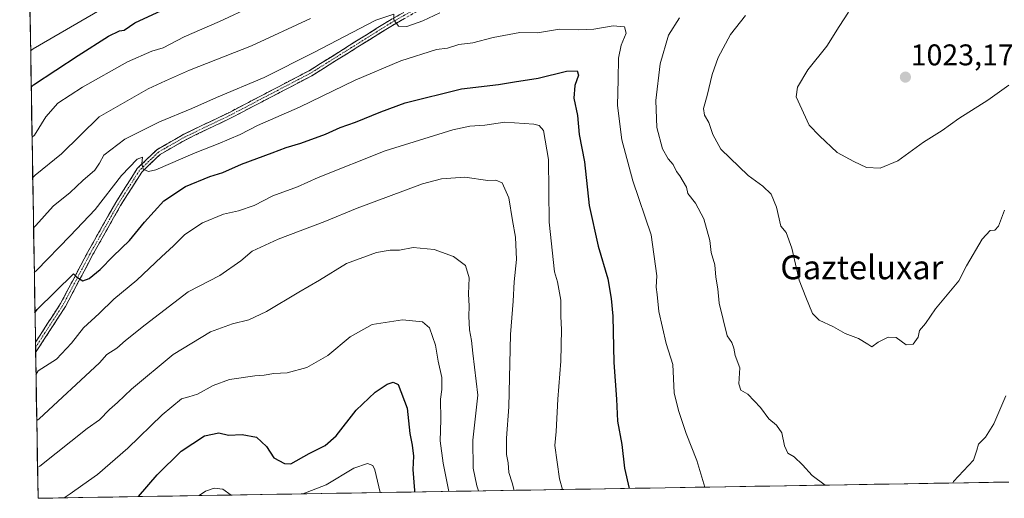
# Model space of a CAD drawing. Units: metres. Extents: x 614309 to 617760, y 4727063 to 4729434.
# Drawn here: x 614341 to 614670, y 4727063 to 4727223 of the extents above; entities that cross this region are included whole.
import ezdxf
from ezdxf.enums import TextEntityAlignment as Align

# ---------------------------------------------------------------- set-up
doc = ezdxf.new("R2010")
doc.units = ezdxf.units.M
doc.header["$MEASUREMENT"] = 0
doc.linetypes.add('TRAZO_Y_PUNTO', pattern=[1, 0.5, -0.25, 0, -0.25])
doc.linetypes.add('TRAZOSX2', pattern=[1.5, 1, -0.5])
for name, color, linetype, lineweight in [('Arbolado forestal CxS', 92, 'Continuous', 0), ('Camino', 19, 'TRAZOSX2', 0), ('Camino Cxs', 19, 'Continuous', 0), ('Camino eje', 19, 'TRAZO_Y_PUNTO', 0), ('Carátula', 7, 'Continuous', 5), ('Curva de nivel maestra', 36, 'Continuous', 30), ('Curva de nivel normal', 36, 'Continuous', 0), ('Municipio CxS', 142, 'Continuous', 0), ('Punto de cota en terreno', 7, 'Continuous', 0), ('Rótulo de punto de cota en terreno', 19, 'Continuous', 0), ('Texto cartográfico', 19, 'Continuous', 0)]:
    doc.layers.add(name, color=color, linetype=linetype, lineweight=lineweight)
doc.styles.add('Arial', font='txt', dxfattribs={"height": 0.2})

# ---------------------------------------------------------------- blocks, each defined once
blk = doc.blocks.new('*U177')
at = {"layer": 'Municipio CxS', "color": 142, "linetype": 'Continuous', "lineweight": 0}
blk.add_polyline3d([(614671.6504, 4727068.7282, 1008.4277), (614666.6554, 4727068.6444, 1008.7731), (614661.6605, 4727068.5606, 1009.3344), (614656.6656, 4727068.4768, 1009.7998), (614651.6706, 4727068.393, 1010.0043), (614646.6757, 4727068.3091, 1010.3853), (614641.6808, 4727068.2253, 1010.6393), (614636.6859, 4727068.1415, 1010.6745), (614631.6909, 4727068.0577, 1010.7872), (614626.696, 4727067.9739, 1010.6014), (614621.7011, 4727067.89, 1010.4313), (614616.7061, 4727067.8062, 1010.3572), (614611.7112, 4727067.7224, 1010.0026), (614606.7163, 4727067.6386, 1009.6435), (614601.7214, 4727067.5548, 1009.0966), (614596.7264, 4727067.471, 1008.5778), (614591.7315, 4727067.3871, 1008.1794), (614586.7366, 4727067.3033, 1007.4243), (614581.7416, 4727067.2195, 1006.6118), (614576.7467, 4727067.1357, 1005.9466), (614571.7518, 4727067.0519, 1005.2471), (614566.7569, 4727066.968, 1004.3481), (614561.7619, 4727066.8842, 1003.4428), (614556.767, 4727066.8004, 1002.3088), (614551.7721, 4727066.7166, 1001.2323), (614546.7771, 4727066.6328, 1000.2565), (614541.7822, 4727066.5489, 999.1468), (614536.7873, 4727066.4651, 997.9549), (614531.7924, 4727066.3813, 996.7624), (614526.7974, 4727066.2975, 995.7302), (614521.8025, 4727066.2137, 994.6993), (614516.8076, 4727066.1298, 993.351), (614511.8126, 4727066.046, 992.054), (614506.8177, 4727065.9622, 990.0321), (614501.8228, 4727065.8784, 988.039), (614496.8279, 4727065.7946, 986.1231), (614491.8329, 4727065.7108, 983.2493), (614486.838, 4727065.6269, 981.0269), (614481.8431, 4727065.5431, 978.5588), (614476.8481, 4727065.4593, 976.1563), (614471.8532, 4727065.3755, 974.2466), (614466.8583, 4727065.2917, 972.1283), (614461.8634, 4727065.2078, 970.0098), (614456.8684, 4727065.124, 968.2211), (614451.8735, 4727065.0402, 967.8624), (614446.8786, 4727064.9564, 968.517), (614441.8836, 4727064.8726, 969.1915), (614436.8887, 4727064.7887, 969.8871), (614431.8938, 4727064.7049, 970.5495), (614426.8989, 4727064.6211, 971.9439), (614421.9039, 4727064.5373, 972.1146), (614416.909, 4727064.4535, 971.1293), (614411.9141, 4727064.3696, 969.8053), (614406.9191, 4727064.2858, 969.2978), (614401.9242, 4727064.202, 969.5813), (614396.9293, 4727064.1182, 970.4799), (614391.9344, 4727064.0344, 971.2218), (614386.9394, 4727063.9506, 972.8642), (614381.9445, 4727063.8667, 974.2214), (614376.9496, 4727063.7829, 975.3593), (614371.9546, 4727063.6991, 976.8642), (614366.9597, 4727063.6153, 977.6486), (614361.9648, 4727063.5315, 978.6004), (614356.9699, 4727063.4476, 979.6667), (614351.9749, 4727063.3638, 980.6012), (614346.98, 4727063.28, 981.6493), (614346.98, 4727063.28, 981.6493), (614346.8981, 4727068.2346, 983.1975), (614346.8162, 4727073.1892, 984.7848), (614346.7343, 4727078.1439, 986.4294), (614346.6524, 4727083.0985, 987.9617), (614346.5705, 4727088.0531, 989.1888), (614346.4886, 4727093.0077, 990.838), (614346.4067, 4727097.9623, 992.9231), (614346.3248, 4727102.917, 994.3393), (614346.2429, 4727107.8716, 995.8913), (614346.161, 4727112.8262, 996.5339), (614346.0791, 4727117.7808, 997.1783), (614345.9972, 4727122.7354, 998.7064), (614345.9153, 4727127.6901, 1000.929), (614345.8334, 4727132.6447, 1002.8742), (614345.7515, 4727137.5993, 1004.126), (614345.6696, 4727142.5539, 1005.876), (614345.5877, 4727147.5085, 1007.7442), (614345.5058, 4727152.4632, 1009.2966), (614345.4239, 4727157.4178, 1010.8266), (614345.342, 4727162.3724, 1012.1309), (614345.2601, 4727167.327, 1013.6715), (614345.1782, 4727172.2816, 1015.5003), (614345.0963, 4727177.2363, 1017.5398), (614345.0144, 4727182.1909, 1019.3661), (614344.9325, 4727187.1455, 1020.6361), (614344.8506, 4727192.1001, 1022.1402), (614344.7687, 4727197.0547, 1023.7947), (614344.6868, 4727202.0094, 1025.404), (614344.6049, 4727206.964, 1027.2114), (614344.523, 4727211.9186, 1029.172), (614344.441, 4727216.8732, 1031.1963), (614344.3591, 4727221.8278, 1033.2213), (614344.2772, 4727226.7825, 1035.2158)], dxfattribs=at)
blk = doc.blocks.new('*U178')
at = {"layer": 'Curva de nivel normal', "color": 36, "linetype": 'Continuous', "lineweight": 0}
for points in [[(614652.96, 4727068.41, 1010), (614653.2, 4727068.94, 1010), (614659.93, 4727076.09, 1010), (614661.06, 4727079.42, 1010), (614661.58, 4727081.42, 1010), (614663.92, 4727083.75, 1010), (614666.76, 4727088.16, 1010), (614670.77, 4727097.6, 1010)], [(614345.48, 4727153.77, 1010), (614346.28, 4727154.6, 1010), (614352.06, 4727161.1, 1010), (614357.68, 4727165.65, 1010), (614361.96, 4727169.69, 1010), (614365.93, 4727173.15, 1010), (614367.52, 4727175.43, 1010), (614368.97, 4727178.16, 1010), (614376.06, 4727183.46, 1010), (614387.64, 4727189.31, 1010), (614398.39, 4727193.69, 1010), (614406.72, 4727197.38, 1010), (614422.58, 4727204.08, 1010), (614439.28, 4727212.49, 1010), (614459.94, 4727223.31, 1010), (614465.97, 4727225.34, 1010), (614466.02, 4727223.4, 1010), (614467.53, 4727221.29, 1010), (614470.32, 4727221.19, 1010), (614475.71, 4727223.05, 1010), (614481.38, 4727225.8, 1010)], [(614561.52, 4727224.06, 1010), (614557.88, 4727218.23, 1010), (614555.06, 4727208.7, 1010), (614553.69, 4727196.41, 1010), (614553.95, 4727187.41, 1010), (614555.93, 4727180.28, 1010), (614557.75, 4727176.87, 1010), (614559.46, 4727175.04, 1010), (614560.59, 4727172.63, 1010), (614561.7, 4727171.26, 1010), (614563.91, 4727167.4, 1010), (614564.3, 4727165.24, 1010), (614566.97, 4727162.01, 1010), (614569.75, 4727156.8, 1010), (614571.68, 4727149.54, 1010), (614572.19, 4727145.53, 1010), (614573.34, 4727141.42, 1010), (614573.73, 4727137.31, 1010), (614574.34, 4727133.38, 1010), (614574.81, 4727128.62, 1010), (614577.54, 4727117.62, 1010), (614579.08, 4727115.46, 1010), (614579.79, 4727113.58, 1010), (614580.16, 4727111.08, 1010), (614581.77, 4727106.96, 1010), (614581.38, 4727101.64, 1010), (614582.11, 4727099.5, 1010), (614584.39, 4727098.11, 1010), (614588.64, 4727093.69, 1010), (614591.47, 4727089.85, 1010), (614594.05, 4727087.77, 1010), (614595.77, 4727085.16, 1010), (614596.68, 4727080.86, 1010), (614597.86, 4727078.44, 1010), (614599.95, 4727077.13, 1010), (614602.75, 4727074.47, 1010), (614605.91, 4727070.9, 1010), (614610.24, 4727067.7, 1010)]]:
    blk.add_polyline3d(points, dxfattribs=at)
blk = doc.blocks.new('*U184')
at = {"layer": 'Curva de nivel normal', "color": 36, "linetype": 'Continuous', "lineweight": 0}
blk.add_polyline3d([(614346.55, 4727089.27, 990), (614347.35, 4727089.84, 990), (614367.5, 4727108.61, 990), (614370.05, 4727111.41, 990), (614373.39, 4727113.54, 990), (614376.22, 4727116.14, 990), (614382.86, 4727121.33, 990), (614397.23, 4727132.36, 990), (614407.8, 4727137.9, 990), (614414.78, 4727142.8, 990), (614418.61, 4727145.96, 990), (614427.32, 4727150.02, 990), (614442.95, 4727155.88, 990), (614453.71, 4727160.35, 990), (614475.54, 4727168.48, 990), (614481.96, 4727170.23, 990), (614489.71, 4727170.74, 990), (614497.46, 4727169.66, 990), (614500.07, 4727169.77, 990), (614502.2, 4727168.9, 990), (614504.47, 4727163.84, 990), (614505.7, 4727156.26, 990), (614506.73, 4727150.69, 990), (614507.06, 4727143.18, 990), (614506.3, 4727135.69, 990), (614505.92, 4727129.25, 990), (614504.98, 4727118.1, 990), (614504.48, 4727093.92, 990), (614503.67, 4727083.4, 990), (614503.7, 4727077.99, 990), (614504.26, 4727075.14, 990), (614504.47, 4727071.94, 990), (614505.58, 4727068.47, 990), (614506.24, 4727065.95, 990)], dxfattribs=at)
blk = doc.blocks.new('*U193')
at = {"layer": 'Curva de nivel normal', "color": 36, "linetype": 'Continuous', "lineweight": 0}
for points in [[(614461.48, 4727065.2, 970), (614459.66, 4727072.86, 970), (614458.93, 4727074.28, 970), (614457.2, 4727074.95, 970), (614452.66, 4727073.36, 970), (614443.38, 4727067.81, 970), (614435.53, 4727064.77, 970)], [(614411.64, 4727064.36, 970), (614408.81, 4727066.3, 970), (614405.91, 4727066.7, 970), (614403.05, 4727065.66, 970), (614400.92, 4727064.19, 970)]]:
    blk.add_polyline3d(points, dxfattribs=at)
blk = doc.blocks.new('*U197')
at = {"layer": 'Curva de nivel normal', "color": 36, "linetype": 'Continuous', "lineweight": 0}
for points in [[(614344.98, 4727184.15, 1020), (614345.78, 4727184.82, 1020), (614349.64, 4727190.91, 1020), (614353.58, 4727195.48, 1020), (614361.82, 4727200.9, 1020), (614376.91, 4727209.32, 1020), (614385, 4727212.89, 1020), (614388.79, 4727214.06, 1020), (614395.89, 4727217.74, 1020), (614407.65, 4727222.81, 1020), (614418.71, 4727228.02, 1020)], [(614618.15, 4727225.98, 1020), (614615.01, 4727221.18, 1020), (614610.9, 4727214.64, 1020), (614604.51, 4727206.68, 1020), (614601.02, 4727200.86, 1020), (614600.56, 4727197.6, 1020), (614604.98, 4727188.2, 1020), (614608.38, 4727184.54, 1020), (614614.33, 4727179.04, 1020), (614619.92, 4727175.98, 1020), (614624.14, 4727174.04, 1020), (614628.68, 4727173.74, 1020), (614634.55, 4727176.21, 1020), (614643.18, 4727182.5, 1020), (614649.4, 4727186.39, 1020), (614655.02, 4727190.39, 1020), (614664.69, 4727196.52, 1020), (614671.69, 4727201.59, 1020)]]:
    blk.add_polyline3d(points, dxfattribs=at)
blk = doc.blocks.new('*U201')
at = {"layer": 'Curva de nivel normal', "color": 36, "linetype": 'Continuous', "lineweight": 0}
blk.add_polyline3d([(614355.67, 4727063.43, 980), (614357.78, 4727064.82, 980), (614361.98, 4727067.74, 980), (614366.86, 4727071.28, 980), (614376.97, 4727080.06, 980), (614388.53, 4727091.17, 980), (614394.98, 4727096.61, 980), (614397.45, 4727097.19, 980), (614400.32, 4727098.1, 980), (614405.62, 4727100.99, 980), (614411.02, 4727103.09, 980), (614419.56, 4727104.32, 980), (614422.62, 4727104.49, 980), (614425.86, 4727105.04, 980), (614430.27, 4727105.28, 980), (614436.95, 4727107.09, 980), (614443.94, 4727111.13, 980), (614451.38, 4727117.33, 980), (614458.71, 4727121.48, 980), (614468.85, 4727123.01, 980), (614475.6, 4727122.32, 980), (614477.94, 4727120.3, 980), (614479.93, 4727114.49, 980), (614480.86, 4727109.19, 980), (614482.07, 4727103.75, 980), (614482.1, 4727099.75, 980), (614481.62, 4727096.45, 980), (614481.7, 4727089.53, 980), (614481.52, 4727082.5, 980), (614482.52, 4727075.06, 980), (614484.38, 4727065.59, 980)], dxfattribs=at)
blk = doc.blocks.new('*U203')
at = {"layer": 'Curva de nivel normal', "color": 36, "linetype": 'Continuous', "lineweight": 0}
for points in [[(614345.2, 4727170.68, 1015), (614346, 4727171.46, 1015), (614354.84, 4727178.56, 1015), (614367.39, 4727190.91, 1015), (614383.78, 4727200.29, 1015), (614389.65, 4727203.02, 1015), (614397.62, 4727206.54, 1015), (614418.44, 4727214.72, 1015), (614438.13, 4727223.83, 1015)], [(614583.6, 4727224.91, 1015), (614578.6, 4727218.48, 1015), (614574.48, 4727210.86, 1015), (614572.52, 4727205.08, 1015), (614570.86, 4727198.08, 1015), (614569.54, 4727193.76, 1015), (614569.91, 4727191.49, 1015), (614571.35, 4727189.1, 1015), (614572.74, 4727185.05, 1015), (614575.37, 4727180.1, 1015), (614584.5, 4727171.34, 1015), (614589.44, 4727167.73, 1015), (614592.18, 4727165.11, 1015), (614594.04, 4727160.68, 1015), (614595.44, 4727154.41, 1015), (614597.2, 4727152.24, 1015), (614599.18, 4727147.05, 1015), (614601.58, 4727136.26, 1015), (614603.78, 4727130.64, 1015), (614606.1, 4727125.15, 1015), (614608.3, 4727122.88, 1015), (614613.13, 4727120.69, 1015), (614616.95, 4727118.48, 1015), (614621.39, 4727116.82, 1015), (614624.55, 4727114.87, 1015), (614625.88, 4727113.96, 1015), (614628.02, 4727115.5, 1015), (614631.36, 4727117.23, 1015), (614634.02, 4727117.12, 1015), (614637.36, 4727114.67, 1015), (614639.72, 4727114.84, 1015), (614641.4, 4727117.25, 1015), (614641.88, 4727119.41, 1015), (614643.88, 4727121.74, 1015), (614647.25, 4727126.74, 1015), (614654.96, 4727136.08, 1015), (614657.6, 4727141.08, 1015), (614662.83, 4727149.98, 1015), (614665.5, 4727152.88, 1015), (614667.08, 4727153.06, 1015), (614668.24, 4727154.4, 1015), (614670.26, 4727159.74, 1015)]]:
    blk.add_polyline3d(points, dxfattribs=at)
blk = doc.blocks.new('*U211')
at = {"layer": 'Curva de nivel normal', "color": 36, "linetype": 'Continuous', "lineweight": 0}
blk.add_polyline3d([(614346.3, 4727104.66, 995), (614347.08, 4727105.93, 995), (614353.15, 4727109.82, 995), (614358.18, 4727115.25, 995), (614362.2, 4727120.37, 995), (614367.39, 4727125.15, 995), (614372.39, 4727129.91, 995), (614380, 4727136.27, 995), (614388.26, 4727144.12, 995), (614392.28, 4727147.77, 995), (614396.12, 4727151.56, 995), (614402.05, 4727155.5, 995), (614409.05, 4727158.42, 995), (614413.99, 4727159.49, 995), (614419.31, 4727161.32, 995), (614425.49, 4727164.46, 995), (614433.81, 4727167.57, 995), (614440.72, 4727170.68, 995), (614463.11, 4727179.57, 995), (614485.71, 4727186.6, 995), (614491.45, 4727187.78, 995), (614496.4, 4727188.2, 995), (614503.17, 4727189.2, 995), (614512.84, 4727188.51, 995), (614514.59, 4727188.09, 995), (614516.11, 4727186.34, 995), (614517.7, 4727176.7, 995), (614517.98, 4727155.7, 995), (614519.71, 4727139.1, 995), (614520.76, 4727135.71, 995), (614521.9, 4727129.58, 995), (614521.86, 4727124.08, 995), (614522.14, 4727119.74, 995), (614521.91, 4727109.23, 995), (614520.81, 4727096.45, 995), (614520.27, 4727085.66, 995), (614519.87, 4727080.92, 995), (614521.4, 4727069.79, 995), (614522.39, 4727066.22, 995)], dxfattribs=at)
blk = doc.blocks.new('*U214')
at = {"layer": 'Curva de nivel normal', "color": 36, "linetype": 'Continuous', "lineweight": 0}
blk.add_polyline3d([(614346.81, 4727073.58, 985), (614347.61, 4727074.07, 985), (614363.4, 4727086.65, 985), (614367.59, 4727089.56, 985), (614370.87, 4727093.01, 985), (614373.59, 4727095.32, 985), (614378.26, 4727099.76, 985), (614392.22, 4727111.36, 985), (614404.68, 4727118.95, 985), (614412.06, 4727121.72, 985), (614417.46, 4727122.99, 985), (614423.4, 4727125.83, 985), (614434.26, 4727132.29, 985), (614441.19, 4727136.24, 985), (614450.16, 4727141.82, 985), (614460.23, 4727145.53, 985), (614464.8, 4727146.35, 985), (614467.94, 4727146.28, 985), (614472.52, 4727147.2, 985), (614479.54, 4727146.51, 985), (614486.01, 4727144.17, 985), (614489.93, 4727141.21, 985), (614491.24, 4727137.08, 985), (614490.94, 4727131.74, 985), (614491.24, 4727127.62, 985), (614491.09, 4727124.24, 985), (614491.37, 4727119.71, 985), (614492.04, 4727116.1, 985), (614492.44, 4727111.84, 985), (614494.1, 4727097.81, 985), (614492.43, 4727082.74, 985), (614492.52, 4727073.36, 985), (614493.76, 4727067.46, 985), (614494.35, 4727065.75, 985)], dxfattribs=at)
blk = doc.blocks.new('*U216')
at = {"layer": 'Curva de nivel normal', "color": 36, "linetype": 'Continuous', "lineweight": 0}
blk.add_polyline3d([(614570.07, 4727067.02, 1005), (614567.4, 4727075.92, 1005), (614563.74, 4727085.02, 1005), (614561.24, 4727092.65, 1005), (614559.76, 4727098.55, 1005), (614559.3, 4727108.04, 1005), (614557.1, 4727115.08, 1005), (614554.62, 4727125.84, 1005), (614554.12, 4727131.48, 1005), (614553.72, 4727133.95, 1005), (614554.01, 4727137.76, 1005), (614552.05, 4727151.41, 1005), (614545.95, 4727169.51, 1005), (614542.3, 4727183.3, 1005), (614540.87, 4727194.74, 1005), (614541.1, 4727203.41, 1005), (614541.16, 4727210.64, 1005), (614542, 4727214.99, 1005), (614543.7, 4727218.97, 1005), (614543.17, 4727221.12, 1005), (614539.35, 4727221.38, 1005), (614532.92, 4727220.3, 1005), (614527.74, 4727220.02, 1005), (614521.44, 4727220.27, 1005), (614514.04, 4727219.02, 1005), (614508.2, 4727219.13, 1005), (614499.2, 4727217.5, 1005), (614492.38, 4727215.71, 1005), (614487.75, 4727215.13, 1005), (614483.93, 4727213.97, 1005), (614480.27, 4727213.49, 1005), (614468.38, 4727209.69, 1005), (614453.04, 4727203.27, 1005), (614434.47, 4727194.24, 1005), (614420.42, 4727188.09, 1005), (614414.6, 4727185.06, 1005), (614407.24, 4727181.88, 1005), (614399.52, 4727178.94, 1005), (614386.42, 4727173.2, 1005), (614383.92, 4727172.64, 1005), (614382.13, 4727173.48, 1005), (614381.69, 4727175.38, 1005), (614381.92, 4727177.45, 1005), (614380.14, 4727176.76, 1005), (614374.88, 4727171.29, 1005), (614366.04, 4727159.92, 1005), (614357.76, 4727151.14, 1005), (614346.52, 4727139.58, 1005), (614345.73, 4727138.84, 1005)], dxfattribs=at)
blk = doc.blocks.new('*U221')
at = {"layer": 'Curva de nivel maestra', "color": 36, "linetype": 'Continuous', "lineweight": 30}
blk.add_polyline3d([(614380.56, 4727063.84, 975), (614386.83, 4727071.09, 975), (614394.87, 4727079.02, 975), (614402.65, 4727084.2, 975), (614407.43, 4727085.22, 975), (614410.74, 4727084.46, 975), (614415.32, 4727084.69, 975), (614420.09, 4727083.7, 975), (614423.38, 4727080.67, 975), (614425.9, 4727076.84, 975), (614429.41, 4727074.88, 975), (614431.51, 4727074.77, 975), (614437.69, 4727078.23, 975), (614443.04, 4727081.01, 975), (614446.71, 4727084.21, 975), (614453.45, 4727092.75, 975), (614459.74, 4727098.86, 975), (614463.74, 4727101.53, 975), (614465.78, 4727102.12, 975), (614467.41, 4727101.4, 975), (614470.42, 4727093.49, 975), (614471.41, 4727084.94, 975), (614472.17, 4727081.09, 975), (614472.56, 4727077.42, 975), (614472.37, 4727072.93, 975), (614472.9, 4727065.87, 975), (614472.93, 4727065.39, 975)], dxfattribs=at)
blk = doc.blocks.new('*U223')
at = {"layer": 'Curva de nivel maestra', "color": 36, "linetype": 'Continuous', "lineweight": 30}
blk.add_polyline3d([(614344.7, 4727200.92, 1025), (614345.5, 4727201.66, 1025), (614360.39, 4727211.48, 1025), (614370.5, 4727217.9, 1025), (614374.18, 4727219.76, 1025), (614375.84, 4727219.91, 1025), (614379.39, 4727222.36, 1025), (614394.05, 4727229.21, 1025)], dxfattribs=at)
blk = doc.blocks.new('*U230')
at = {"layer": 'Curva de nivel maestra', "color": 36, "linetype": 'Continuous', "lineweight": 30}
blk.add_polyline3d([(614345.95, 4727125.38, 1000), (614346.74, 4727126.46, 1000), (614358.8, 4727138.45, 1000), (614359.99, 4727137.34, 1000), (614361.93, 4727136.12, 1000), (614364.11, 4727136.82, 1000), (614367.72, 4727139.86, 1000), (614372.07, 4727144.3, 1000), (614377.54, 4727149.54, 1000), (614382.63, 4727155.74, 1000), (614389.12, 4727162.79, 1000), (614396.3, 4727167.62, 1000), (614404.48, 4727170.98, 1000), (614408.76, 4727172.36, 1000), (614415.04, 4727175.06, 1000), (614425.29, 4727178.88, 1000), (614429.96, 4727180.74, 1000), (614434.91, 4727182.09, 1000), (614443.12, 4727185.14, 1000), (614448, 4727187.42, 1000), (614453.2, 4727189.12, 1000), (614461.71, 4727192.65, 1000), (614469.78, 4727195.68, 1000), (614488.63, 4727200.27, 1000), (614501.04, 4727201.8, 1000), (614506.38, 4727202.69, 1000), (614514.3, 4727203.87, 1000), (614523.72, 4727206.26, 1000), (614527.35, 4727206.34, 1000), (614527.74, 4727204.91, 1000), (614526.58, 4727201.44, 1000), (614526.27, 4727197.18, 1000), (614527.45, 4727191.42, 1000), (614528.05, 4727185, 1000), (614529.83, 4727175.94, 1000), (614531.36, 4727161.26, 1000), (614534.32, 4727147.7, 1000), (614537.59, 4727136.72, 1000), (614538.71, 4727130.11, 1000), (614539.3, 4727124.24, 1000), (614539.63, 4727108.71, 1000), (614540.44, 4727096.42, 1000), (614540.78, 4727089.09, 1000), (614542.27, 4727081.3, 1000), (614543.17, 4727073.41, 1000), (614544.68, 4727066.6, 1000)], dxfattribs=at)
blk = doc.blocks.new('5PATER')
at = {"layer": 'Carátula', "linetype": 'Continuous', "lineweight": 5}
h = blk.add_hatch(color=250, dxfattribs=at)
edge = h.paths.add_edge_path()
edge.add_ellipse((0, 0.01), major_axis=(-1.33, -1.34), ratio=0.999422, start_angle=0, end_angle=360)

msp = doc.modelspace()

# ---------------------------------------------------------------- linework, layer by layer
at = {"layer": 'Arbolado forestal CxS', "color": 92, "linetype": 'Continuous', "lineweight": 0}
for points in [[(614671.75, 4727068.73, 1007.49), (614346.98, 4727063.28, 980.05), (614346.98, 4727063.28, 980.05), (614340.85, 4727434.31, 1110.1)], [(614340.85, 4727434.31, 1110.1), (614346.98, 4727063.28, 980.05)], [(614671.75, 4727068.73, 1007.49), (614346.98, 4727063.28, 980.05)]]:
    msp.add_polyline3d(points, dxfattribs=at)
at = {"layer": 'Camino', "color": 19, "linetype": 'TRAZOSX2', "lineweight": 0}
for points in [[(614346.12, 4727115.5), (614354.51, 4727128.43), (614363.53, 4727145.55), (614372.96, 4727162.24), (614380.18, 4727173.63), (614386.68, 4727179.92), (614395.72, 4727185.1), (614410.76, 4727192.32), (614437.63, 4727206.38), (614464.55, 4727223.21), (614509.52, 4727248.7), (614521.31, 4727252.98), (614536.69, 4727254.86), (614547.36, 4727255.76), (614561.7, 4727259.15), (614585.78, 4727271.97), (614617.59, 4727289.79), (614627.95, 4727295.59), (614651.59, 4727307.57), (614663.67, 4727316.33), (614664.23, 4727315.56)], [(614664.23, 4727315.56), (614664.79, 4727314.78), (614652.59, 4727305.94), (614628.84, 4727293.91), (614622.31, 4727290.25), (614586.7, 4727270.3), (614562.38, 4727257.35), (614547.66, 4727253.87), (614536.89, 4727252.97), (614521.76, 4727251.12), (614510.32, 4727246.96), (614465.53, 4727221.57), (614438.58, 4727204.72), (614411.61, 4727190.61), (614396.61, 4727183.41), (614387.83, 4727178.38), (614381.67, 4727172.42), (614374.6, 4727161.26), (614365.2, 4727144.63), (614356.15, 4727127.46), (614346.17, 4727112.09)], [(614346.12, 4727115.5), (614346.14, 4727113.8)], [(614346.14, 4727113.8), (614346.17, 4727112.09)]]:
    msp.add_lwpolyline(points, dxfattribs=at)
at = {"layer": 'Camino Cxs', "color": 19, "linetype": 'Continuous', "lineweight": 0}
msp.add_polyline3d([(614469.6, 4727223.88, 1010.17), (614465.53, 4727221.57, 1009.68), (614461.68, 4727219.16, 1009.49), (614457.83, 4727216.76, 1008.94), (614453.98, 4727214.35, 1008.83), (614450.13, 4727211.94, 1008.45), (614446.28, 4727209.53, 1008.41), (614442.43, 4727207.13, 1007.94), (614438.58, 4727204.72, 1007.76), (614434.73, 4727202.7, 1007.75), (614430.87, 4727200.69, 1007.59), (614427.02, 4727198.67, 1007.64), (614423.17, 4727196.66, 1007.25), (614419.32, 4727194.64, 1007.18), (614415.46, 4727192.63, 1007.06), (614411.61, 4727190.61, 1006.94), (614407.86, 4727188.81, 1006.95), (614404.11, 4727187.01, 1006.53), (614400.36, 4727185.21, 1006.38), (614396.61, 4727183.41, 1006.29), (614393.68, 4727181.73, 1005.85), (614390.76, 4727180.06, 1005.79), (614387.83, 4727178.38, 1005.52), (614384.75, 4727175.4, 1005.08), (614381.67, 4727172.42, 1004.75), (614379.31, 4727168.7, 1004.15), (614376.96, 4727164.98, 1003.92), (614374.6, 4727161.26, 1003.51), (614372.25, 4727157.1, 1002.91), (614369.9, 4727152.95, 1002.35), (614367.55, 4727148.79, 1001.65), (614365.2, 4727144.63, 1001.09), (614362.94, 4727140.34, 1000.2), (614360.68, 4727136.05, 999.84), (614358.41, 4727131.75, 999.1), (614356.15, 4727127.46, 998.62), (614353.86, 4727123.94, 998.15), (614351.58, 4727120.42, 997.68), (614349.29, 4727116.89, 997.08), (614347.01, 4727113.37, 996.58), (614346.17, 4727112.09, 996.44), (614346.17, 4727112.09, 996.44), (614346.12, 4727115.5, 996.9), (614347.69, 4727117.92, 997.09), (614349.96, 4727121.43, 997.86), (614352.24, 4727124.93, 998.17), (614354.51, 4727128.43, 998.62), (614356.77, 4727132.71, 999.04), (614359.02, 4727136.99, 999.83), (614361.28, 4727141.27, 1000.35), (614363.53, 4727145.55, 1001.12), (614365.89, 4727149.72, 1001.78), (614368.25, 4727153.9, 1002.27), (614370.6, 4727158.07, 1003.08), (614372.96, 4727162.24, 1003.42), (614375.37, 4727166.04, 1004.05), (614377.77, 4727169.83, 1004.24), (614380.18, 4727173.63, 1004.85), (614383.43, 4727176.78, 1005.06), (614386.68, 4727179.92, 1005.58), (614389.69, 4727181.65, 1005.78), (614392.71, 4727183.37, 1005.9), (614395.72, 4727185.1, 1006.47), (614399.48, 4727186.91, 1006.52), (614403.24, 4727188.71, 1006.8), (614407, 4727190.52, 1007.06), (614410.76, 4727192.32, 1006.97), (614414.6, 4727194.33, 1007.3), (614418.44, 4727196.34, 1007.29), (614422.28, 4727198.35, 1007.34), (614426.11, 4727200.35, 1007.72), (614429.95, 4727202.36, 1007.66), (614433.79, 4727204.37, 1008.08), (614437.63, 4727206.38, 1008), (614441.48, 4727208.78, 1008.34), (614445.32, 4727211.19, 1008.49), (614449.17, 4727213.59, 1008.64), (614453.01, 4727216, 1009.01), (614456.86, 4727218.4, 1009.16), (614460.7, 4727220.81, 1009.57), (614464.55, 4727223.21, 1009.8), (614468.64, 4727225.53, 1010.23)], dxfattribs=at)
at = {"layer": 'Camino eje', "color": 19, "linetype": 'TRAZO_Y_PUNTO', "lineweight": 0}
msp.add_lwpolyline([(614664.23, 4727315.56), (614658.19, 4727311.18), (614652.09, 4727306.76), (614640.22, 4727300.74), (614628.4, 4727294.75), (614586.24, 4727271.14), (614562.04, 4727258.25), (614547.51, 4727254.82), (614542.13, 4727254.37), (614536.79, 4727253.92), (614521.54, 4727252.05), (614515.64, 4727249.91), (614509.92, 4727247.83), (614465.04, 4727222.39), (614438.11, 4727205.55), (614411.19, 4727191.47), (614396.17, 4727184.26), (614387.26, 4727179.15), (614380.93, 4727173.03), (614373.78, 4727161.75), (614364.37, 4727145.09), (614355.33, 4727127.95), (614346.14, 4727113.8)], dxfattribs=at)
at = {"layer": 'Curva de nivel normal', "color": 36, "linetype": 'Continuous', "lineweight": 0}
msp.add_polyline3d([(614344.5, 4727213.02, 1030), (614345.3, 4727213.72, 1030), (614381.46, 4727234.84, 1030)], dxfattribs=at)

# ---------------------------------------------------------------- block references
at = {"layer": 'Curva de nivel maestra', "color": 36, "linetype": 'Continuous', "lineweight": 30}
for name in ['*U221', '*U230', '*U223']:
    msp.add_blockref(name, (0, 0), dxfattribs=at)
at = {"layer": 'Curva de nivel normal', "color": 36, "linetype": 'Continuous', "lineweight": 0}
for name in ['*U193', '*U201', '*U214', '*U184', '*U211', '*U216', '*U178', '*U203', '*U197']:
    msp.add_blockref(name, (0, 0), dxfattribs=at)
at = {"layer": 'Municipio CxS', "color": 142, "linetype": 'Continuous', "lineweight": 0}
msp.add_blockref('*U177', (0, 0), dxfattribs=at)
at = {"layer": 'Punto de cota en terreno', "linetype": 'Continuous', "lineweight": 0}
msp.add_blockref('5PATER', (614637.14, 4727204.24, 1023.17), dxfattribs=at)

# ---------------------------------------------------------------- texts
at = {"layer": 'Rótulo de punto de cota en terreno', "color": 19, "linetype": 'Continuous', "lineweight": 0, "style": 'Arial'}
msp.add_text('1023,17', height=7, dxfattribs=at).set_placement((614638.9, 4727206), align=Align.BOTTOM_LEFT)
at = {"layer": 'Texto cartográfico', "color": 19, "linetype": 'Continuous', "lineweight": 0, "style": 'Arial'}
msp.add_text('Gazteluxar', height=8, dxfattribs=at).set_placement((614622.56, 4727140.59), align=Align.MIDDLE_CENTER)

doc.saveas('drawing.dxf')
